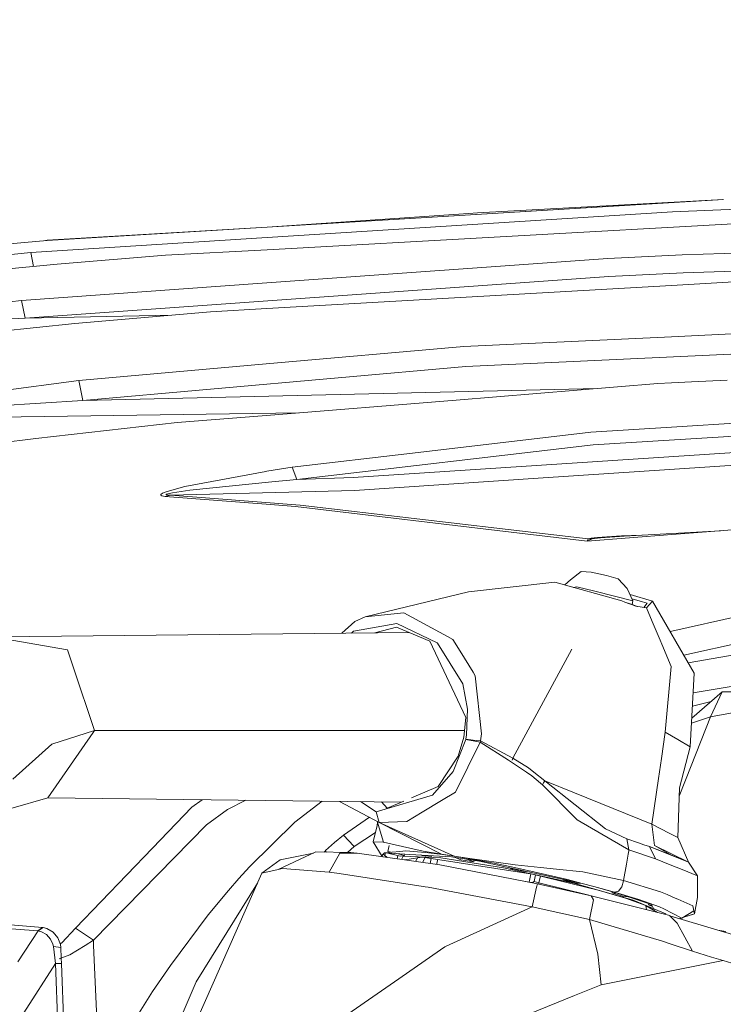
# Model space of a CAD drawing. Units: millimetres. Extents: x 555 to 8667, y -862 to 3721.
# Drawn here: x 2753 to 2869, y 2797 to 2960 of the extents above; entities that cross this region are included whole.
import ezdxf

# ---------------------------------------------------------------- set-up
doc = ezdxf.new("R2010")
doc.units = ezdxf.units.MM
doc.layers.add('1', color=7, linetype='Continuous', true_color=0xffffff)
doc.styles.add('blockfont', font='simplex.shx')
doc.dimstyles.get("Standard").update_dxf_attribs({"dimtxt": 0.18, "dimasz": 0.18, "dimexe": 0.18, "dimexo": 0.0625, "dimgap": 0.09, "dimtad": 0, "dimtih": 1, "dimtoh": 1, "dimdec": 4, "dimzin": 0, "dimdsep": 46, "dimtxsty": 'Standard', "dimcen": 0.09, "dimadec": 0, "dimazin": 0, "dimtfac": 1, "dimtdec": 4, "dimtofl": 0, "dimtmove": 0, "dimatfit": 3, "dimfxl": 1, "dimtolj": 1, "dimtzin": 0, "dimarcsym": 0})

# ---------------------------------------------------------------- blocks, each defined once
blk = doc.blocks.new('_U2')
at = {"layer": '1', "color": 18, "lineweight": 35}
for p, q in [((976.749807, 1255.371453), (976.749807, 3428.678832)), ((976.749807, 3426.678832), (2090.520737, 3426.678832)), ((3705, 3426.678832), (2591.22907, 3426.678832))]:
    blk.add_line(p, q, dxfattribs=at)
at = {"layer": '1', "color": 18, "lineweight": 13}
for p, q in [((2122.38532, 3351.678832), (2097.38532, 3351.678832)), ((2097.38532, 3351.678832), (2097.38532, 3257.928832)), ((2354.051987, 3351.678832), (2329.051987, 3351.678832)), ((2354.051987, 3257.928832), (2354.051987, 3351.678832)), ((2097.38532, 3257.928832), (2122.38532, 3257.928832)), ((2329.051987, 3257.928832), (2354.051987, 3257.928832))]:
    blk.add_line(p, q, dxfattribs=at)
at = {"layer": '1', "color": 18, "lineweight": 70}
for points in [[(976.749807, 3426.678832), (1026.749758, 3440.076292), (1026.749857, 3413.281372)], [(3705, 3426.678832), (3655.000049, 3413.281372), (3654.999951, 3440.076292)]]:
    blk.add_solid(points, dxfattribs=at)
at = {"layer": '1', "color": 18, "linetype": 'Continuous', "lineweight": 13, "char_height": 50, "attachment_point": 7, "line_spacing_factor": 0.903614, "style": 'blockfont'}
for s, insert in [('\\W1.2752;107.4', (2094.670737, 3387.782999)), ('\\W1.1047;BBC', (2433.94157, 3387.782999)), ('\\W1.1591;2728', (2121.91032, 3265.907999))]:
    blk.add_mtext(s, dxfattribs=dict(at, insert=insert))
blk = doc.blocks.new('_U3')
at = {"layer": '1', "color": 18, "lineweight": 35}
for p, q in [((3705, 440), (3705, -64.278827)), ((2000, 260), (2000, -64.278827)), ((2000, -62.278827), (2744.541667, -62.278827)), ((3705, -62.278827), (2960.458333, -62.278827))]:
    blk.add_line(p, q, dxfattribs=at)
at = {"layer": '1', "color": 18, "lineweight": 13}
for p, q in [((2749.166667, -137.278827), (2724.166667, -137.278827)), ((2724.166667, -137.278827), (2724.166667, -231.028827)), ((2980.833333, -137.278827), (2955.833333, -137.278827)), ((2980.833333, -231.028827), (2980.833333, -137.278827)), ((2724.166667, -231.028827), (2749.166667, -231.028827)), ((2955.833333, -231.028827), (2980.833333, -231.028827))]:
    blk.add_line(p, q, dxfattribs=at)
at = {"layer": '1', "color": 18, "lineweight": 70}
for points in [[(2000, -62.278827), (2049.999951, -48.881367), (2050.000049, -75.676286)], [(3705, -62.278827), (3655.000049, -75.676286), (3654.999951, -48.881367)]]:
    blk.add_solid(points, dxfattribs=at)
at = {"layer": '1', "color": 18, "linetype": 'Continuous', "lineweight": 13, "char_height": 50, "attachment_point": 7, "line_spacing_factor": 0.903614, "style": 'blockfont'}
for s, insert in [('\\W1.4631;67.1', (2748.691667, -101.17466)), ('\\W1.1591;1705', (2748.691667, -223.04966))]:
    blk.add_mtext(s, dxfattribs=dict(at, insert=insert))

msp = doc.modelspace()

# ---------------------------------------------------------------- linework, layer by layer
at = {"layer": '1', "color": 18, "linetype": 'Continuous', "lineweight": 13}
for p, q in [((2868.966728, 2930.153968), (2793.624788, 2925.610186)), ((2928.696304, 2930.932881), (2860.573202, 2928.15006)), ((2793.625027, 2925.616147), (2868.018776, 2930.112721)), ((2841.419607, 2928.69127), (2828.354746, 2927.969338)), ((2841.419607, 2928.69127), (2868.018776, 2930.112721)), ((2868.80758, 2930.14437), (2868.018776, 2930.112721)), ((2884.994179, 2926.920773), (2793.587118, 2921.873452)), ((2793.593317, 2923.892142), (2860.573202, 2928.15006)), ((2793.625027, 2925.616147), (2826.874643, 2927.874448)), ((2828.354746, 2927.969338), (2826.874643, 2927.874448)), ((2793.624788, 2925.610186), (2757.260948, 2923.416974)), ((2793.625027, 2925.616147), (2757.272154, 2923.418643)), ((2793.593317, 2923.892142), (2754.585176, 2921.412351)), ((2757.260948, 2923.416974), (2733.605295, 2921.193244)), ((2756.644845, 2923.359058), (2757.272154, 2923.418643)), ((2757.272154, 2923.418643), (2757.272332, 2923.417661)), ((2928.710609, 2923.301103), (2862.175613, 2921.019914)), ((2862.341076, 2918.053986), (2979.087978, 2922.057034)), ((2754.585176, 2921.412351), (2729.94557, 2918.933513)), ((2754.585176, 2921.412351), (2755.018779, 2919.104899)), ((2776.805311, 2920.946957), (2758.919149, 2919.478537)), ((2793.587118, 2921.873452), (2776.805311, 2920.946957)), ((2849.852711, 2920.416476), (2793.523222, 2916.386487)), ((2849.852711, 2920.416476), (2862.175613, 2921.019914)), ((2758.919149, 2919.478537), (2734.994083, 2917.18662)), ((2753.619343, 2910.54857), (2850.038439, 2917.451741)), ((2850.038439, 2917.451741), (2862.341076, 2918.053986)), ((2889.581352, 2917.651059), (2860.382944, 2915.973069)), ((2793.523222, 2916.386487), (2753.014713, 2913.488032)), ((2860.382944, 2915.973069), (2793.524891, 2912.130954)), ((2753.014713, 2913.488032), (2734.887272, 2911.463143)), ((2753.014713, 2913.488032), (2753.619343, 2910.54857)), ((2753.619343, 2910.54857), (2777.834152, 2911.045088)), ((2784.241348, 2911.597373), (2761.814981, 2909.664275)), ((2793.524891, 2912.130954), (2784.241348, 2911.597373)), ((2928.700119, 2910.66611), (2860.367924, 2907.485368)), ((2735.604197, 2909.592988), (2753.619343, 2910.54857)), ((2761.814981, 2909.664275), (2737.891346, 2907.210709)), ((2826.397329, 2902.571799), (2975.037724, 2909.486892)), ((2860.367924, 2907.485368), (2826.079756, 2905.889155)), ((2826.079756, 2905.889155), (2793.453604, 2902.989032)), ((2793.453604, 2902.989032), (2762.490421, 2900.236728)), ((2763.131052, 2896.945121), (2826.397329, 2902.571799)), ((2762.490421, 2900.236728), (2736.519247, 2896.835687)), ((2762.490421, 2900.236728), (2763.131052, 2896.945121)), ((2858.117014, 2899.741771), (2824.811131, 2897.034528)), ((2860.373884, 2899.851682), (2858.117014, 2899.741771)), ((2863.680453, 2900.012552), (2860.373884, 2899.851682)), ((2869.578487, 2900.299501), (2863.680845, 2900.012571)), ((2763.131052, 2896.945121), (2848.185269, 2898.934476)), ((2737.376123, 2895.3079), (2763.131052, 2896.945121)), ((2824.811131, 2897.034528), (2793.50248, 2894.489648)), ((2860.390335, 2892.533185), (2928.695112, 2896.825673)), ((2721.768528, 2893.832089), (2798.848781, 2894.924214)), ((2793.50248, 2894.489648), (2778.758675, 2893.291356)), ((2847.453266, 2889.619471), (2932.162434, 2894.930961)), ((2755.386978, 2890.670182), (2778.758675, 2893.291356)), ((2847.075373, 2891.696336), (2817.619234, 2888.244273)), ((2860.390335, 2892.533185), (2847.075373, 2891.696336)), ((2755.386978, 2890.670182), (2747.229963, 2889.697434)), ((2798.482805, 2883.887412), (2847.453266, 2889.619471)), ((2807.804256, 2884.222629), (2895.164162, 2889.96494)), ((2797.709852, 2885.91087), (2817.619234, 2888.244273)), ((2895.350843, 2887.870433), (2838.394791, 2884.096028)), ((2779.980331, 2882.718923), (2793.41188, 2885.240199)), ((2793.574005, 2885.270478), (2793.41188, 2885.240199)), ((2793.574005, 2885.270478), (2797.709852, 2885.91087)), ((2797.709852, 2885.91087), (2798.482805, 2883.887412)), ((2780.837446, 2882.11477), (2794.363886, 2883.511187)), ((2794.363886, 2883.511187), (2798.482805, 2883.887412)), ((2798.482805, 2883.887412), (2807.804256, 2884.222629)), ((2838.394791, 2884.096028), (2808.059126, 2882.085683)), ((2776.053816, 2881.441476), (2776.020437, 2881.296756)), ((2776.335865, 2881.629111), (2776.053816, 2881.441476)), ((2777.105242, 2881.934764), (2776.335865, 2881.629111)), ((2776.896626, 2881.390454), (2776.932388, 2881.46198)), ((2777.075439, 2881.339671), (2776.896626, 2881.390454)), ((2776.932388, 2881.46198), (2777.214199, 2881.555678)), ((2779.980331, 2882.718923), (2777.105242, 2881.934764)), ((2777.214199, 2881.555678), (2777.979761, 2881.710412)), ((2777.61808, 2881.29914), (2808.059126, 2882.085683)), ((2777.979761, 2881.710412), (2780.837446, 2882.11477)), ((2776.020437, 2881.296756), (2776.204258, 2881.191136)), ((2776.757389, 2881.102921), (2776.204258, 2881.191136)), ((2776.757389, 2881.102921), (2777.61808, 2881.29914)), ((2793.441683, 2879.8126), (2776.757389, 2881.102921)), ((2777.61808, 2881.29914), (2777.075439, 2881.339671)), ((2777.61808, 2881.29914), (2784.126907, 2880.801322)), ((2799.046665, 2879.659774), (2784.126907, 2880.801322)), ((2798.261553, 2879.439952), (2793.441683, 2879.8126)), ((2836.20587, 2874.930264), (2798.261553, 2879.439952)), ((2799.046665, 2879.659774), (2838.567644, 2875.032546)), ((2903.251797, 2878.142001), (2860.466152, 2874.80724)), ((2836.20587, 2874.930264), (2846.439749, 2873.713853)), ((2838.567644, 2875.032546), (2846.655279, 2874.085547)), ((2852.560907, 2874.528767), (2868.513792, 2875.434482)), ((2860.466152, 2874.80724), (2846.439749, 2873.713853)), ((2846.439749, 2873.713853), (2846.441895, 2873.719575)), ((2846.439749, 2873.713853), (2846.449762, 2873.719336)), ((2846.441895, 2873.719575), (2846.655279, 2874.085547)), ((2846.449762, 2873.719336), (2847.313076, 2874.068143)), ((2846.655279, 2874.085547), (2847.109943, 2874.199035)), ((2846.655279, 2874.085547), (2847.313076, 2874.068143)), ((2847.109943, 2874.199035), (2848.139196, 2874.329688)), ((2847.313076, 2874.068143), (2847.720057, 2874.14086)), ((2848.685652, 2874.245049), (2847.720057, 2874.14086)), ((2848.139196, 2874.329688), (2852.161795, 2874.581696)), ((2848.685652, 2874.245049), (2852.560907, 2874.528767)), ((2852.161795, 2874.581696), (2855.426775, 2874.691475)), ((2843.69865, 2867.345454), (2845.487267, 2868.708255)), ((2845.487267, 2868.708255), (2847.105413, 2868.575456)), ((2849.637657, 2868.059279), (2847.105413, 2868.575456)), ((2841.135412, 2866.950633), (2826.839596, 2865.325095)), ((2841.135412, 2866.950633), (2852.199465, 2863.835456)), ((2842.760801, 2866.492991), (2843.69865, 2867.345454)), ((2849.637657, 2868.059279), (2851.600557, 2867.462518)), ((2853.065878, 2865.881087), (2851.600557, 2867.462518)), ((2809.780031, 2861.232879), (2826.839596, 2865.325095)), ((2844.779402, 2866.157653), (2844.229538, 2866.079456)), ((2847.712904, 2865.43143), (2844.779402, 2866.157653)), ((2854.033619, 2863.866212), (2847.712904, 2865.43143)), ((2854.033619, 2863.866212), (2853.065878, 2865.881087)), ((2852.199465, 2863.835456), (2852.691561, 2863.631846)), ((2852.691561, 2863.631846), (2853.402525, 2863.411786)), ((2853.449493, 2863.333585), (2852.691561, 2863.631846)), ((2857.265383, 2863.808276), (2853.542426, 2864.888894)), ((2853.876265, 2864.193829), (2855.62554, 2863.660695)), ((2853.902303, 2863.260176), (2854.033619, 2863.866212)), ((2856.359869, 2863.437058), (2855.62554, 2863.660695)), ((2856.280237, 2862.681748), (2857.265383, 2863.808276)), ((2857.265383, 2863.808276), (2864.136845, 2851.910474)), ((2816.1861, 2861.860396), (2809.780031, 2861.232879)), ((2816.1861, 2861.860396), (2823.382526, 2857.969882)), ((2853.402525, 2863.411786), (2854.049355, 2863.215567)), ((2853.449493, 2863.333585), (2853.783041, 2863.219382)), ((2854.50378, 2862.972619), (2853.783041, 2863.219382)), ((2854.743872, 2862.933169), (2854.049355, 2863.215567)), ((2856.275469, 2862.68151), (2854.50378, 2862.972619)), ((2855.802264, 2862.759263), (2856.359869, 2863.437058)), ((2856.280237, 2862.681748), (2856.275469, 2862.68151)), ((2856.275469, 2862.68151), (2856.276144, 2862.679899)), ((2856.276144, 2862.679899), (2857.228189, 2860.409619)), ((2805.946232, 2858.500208), (2808.072716, 2860.440614)), ((2809.780031, 2861.232879), (2808.072716, 2860.440614)), ((2858.504444, 2857.366444), (2857.228189, 2860.409619)), ((2871.750265, 2861.39095), (2860.473066, 2858.826758)), ((2748.399883, 2857.90384), (2817.078636, 2858.615577)), ((2807.55525, 2858.516883), (2807.849556, 2858.8115)), ((2808.191687, 2858.87468), (2807.849556, 2858.8115)), ((2815.010458, 2860.129954), (2808.191687, 2858.87468)), ((2814.942032, 2859.509112), (2811.41363, 2858.556869)), ((2814.942032, 2859.509112), (2820.48741, 2857.190015)), ((2815.010458, 2860.129954), (2821.707159, 2856.913688)), ((2860.473066, 2858.826758), (2860.18079, 2858.760305)), ((2750.145107, 2857.59628), (2760.608107, 2855.751635)), ((2820.48741, 2857.190015), (2826.397806, 2844.593408)), ((2824.294954, 2857.476832), (2823.382526, 2857.969882)), ((2825.498253, 2855.518939), (2824.294954, 2857.476832)), ((2858.787209, 2856.692197), (2858.504444, 2857.366444)), ((2862.427965, 2854.869365), (2872.387081, 2857.058408)), ((2760.608107, 2855.751635), (2761.607796, 2852.790238)), ((2821.707159, 2856.913688), (2821.74316, 2856.856229)), ((2825.952917, 2850.113036), (2821.74316, 2856.856229)), ((2825.498253, 2855.518939), (2827.628046, 2852.053525)), ((2834.191948, 2837.827804), (2843.906313, 2855.864884)), ((2834.191948, 2837.827804), (2843.906313, 2855.864884)), ((2858.787209, 2856.692197), (2860.337645, 2852.99504)), ((2863.154921, 2853.610655), (2872.360855, 2855.212333)), ((2761.607796, 2852.790238), (2765.101582, 2842.441203)), ((2859.353214, 2842.163445), (2860.337645, 2852.99504)), ((2827.980429, 2851.480128), (2827.628046, 2852.053525)), ((2828.990131, 2841.854216), (2827.980429, 2851.480128)), ((2863.491207, 2839.721085), (2864.136845, 2851.910474)), ((2863.964869, 2848.663647), (2884.007603, 2852.036359)), ((2826.718956, 2845.975997), (2825.952917, 2850.113036)), ((2872.645527, 2848.812224), (2868.739992, 2848.799111)), ((2863.741034, 2844.43773), (2868.739992, 2848.799111)), ((2866.955204, 2847.241958), (2863.846988, 2846.4381)), ((2866.813093, 2844.654681), (2868.739992, 2848.799111)), ((2866.813093, 2844.654681), (2880.133539, 2847.207429)), ((2826.718956, 2845.975997), (2826.511532, 2841.707112)), ((2826.397806, 2844.593408), (2826.085001, 2841.315629)), ((2866.813093, 2844.654681), (2863.633066, 2836.604239)), ((2863.698228, 2843.629552), (2866.813093, 2844.654681)), ((2758.056074, 2840.184571), (2765.101582, 2842.441203)), ((2765.101582, 2842.441203), (2764.856249, 2842.086675)), ((2765.101582, 2842.441203), (2826.192417, 2842.441203)), ((2757.386833, 2831.282975), (2764.856249, 2842.086675)), ((2826.423555, 2840.938212), (2824.323326, 2835.672976)), ((2826.085001, 2841.315629), (2825.161367, 2838.195922)), ((2826.423555, 2840.938212), (2826.427847, 2840.964677)), ((2828.783184, 2840.489032), (2826.423555, 2840.938212)), ((2826.427847, 2840.964677), (2826.511532, 2841.707112)), ((2827.644974, 2840.848328), (2826.427847, 2840.964677)), ((2828.861862, 2840.731742), (2827.644974, 2840.848328)), ((2828.861862, 2840.731742), (2828.822762, 2840.61134)), ((2828.861862, 2840.731742), (2828.990131, 2841.854216)), ((2834.191948, 2837.827804), (2828.861862, 2840.731742)), ((2859.353214, 2842.163445), (2858.722597, 2837.795855)), ((2861.423641, 2840.94155), (2859.353214, 2842.163445)), ((2863.491207, 2839.721085), (2861.423641, 2840.94155)), ((2751.601606, 2834.383609), (2758.056074, 2840.184571)), ((2824.711948, 2832.240464), (2828.783184, 2840.489032)), ((2828.783184, 2840.489032), (2828.822762, 2840.61134)), ((2833.46954, 2837.502362), (2828.783184, 2840.489032)), ((2863.491207, 2839.721085), (2861.689478, 2832.965972)), ((2825.161367, 2838.195922), (2821.865469, 2833.189847)), ((2833.942801, 2837.2072), (2833.46954, 2837.502362)), ((2834.191948, 2837.827804), (2834.090382, 2837.514045)), ((2834.191948, 2837.827804), (2834.090382, 2837.514045)), ((2836.761623, 2836.25281), (2834.191948, 2837.827804)), ((2858.722597, 2837.795855), (2858.245283, 2834.490897)), ((2834.818512, 2836.661698), (2833.942801, 2837.2072)), ((2836.448341, 2835.534217), (2834.818512, 2836.661698)), ((2836.761623, 2836.25281), (2836.762815, 2836.251857)), ((2836.762815, 2836.251857), (2837.645203, 2835.551383)), ((2861.646971, 2831.576229), (2863.633066, 2836.604239)), ((2820.926577, 2831.742646), (2824.323326, 2835.672976)), ((2836.448341, 2835.534217), (2837.319523, 2834.931733)), ((2838.776976, 2833.694579), (2837.319523, 2834.931733)), ((2839.445978, 2834.121587), (2837.645203, 2835.551383)), ((2857.156902, 2826.955439), (2858.245283, 2834.490897)), ((2817.435754, 2831.293559), (2821.865469, 2833.189847)), ((2839.079767, 2833.437802), (2838.776976, 2833.694579)), ((2839.264065, 2833.782079), (2839.079767, 2833.437802)), ((2839.079767, 2833.437802), (2844.788939, 2827.683093)), ((2839.445978, 2834.121587), (2839.264065, 2833.782079)), ((2844.356686, 2832.134606), (2839.445978, 2834.121587)), ((2849.501282, 2826.15483), (2839.445978, 2834.121587)), ((2861.437469, 2824.726703), (2861.689478, 2832.965972)), ((2757.386833, 2831.282975), (2751.29047, 2829.529645)), ((2757.386833, 2831.282975), (2815.797027, 2830.592047)), ((2781.174809, 2829.750182), (2782.85351, 2830.981732)), ((2811.618954, 2828.982713), (2820.911318, 2831.738116)), ((2820.911318, 2831.738116), (2820.926577, 2831.742646)), ((2824.711948, 2832.240464), (2822.375685, 2830.834271)), ((2857.156902, 2826.955439), (2844.356686, 2832.134606)), ((2774.66169, 2822.987201), (2781.174809, 2829.750182)), ((2783.566385, 2826.842906), (2787.053734, 2829.358937)), ((2787.053734, 2829.358937), (2790.096658, 2830.896054)), ((2798.171431, 2827.274682), (2802.70329, 2830.746931)), ((2812.131315, 2827.238681), (2805.554778, 2830.713201)), ((2811.618954, 2828.982713), (2809.046059, 2830.671903)), ((2812.504649, 2830.630992), (2813.418299, 2829.573752)), ((2813.418299, 2829.573752), (2816.163195, 2830.748797)), ((2822.375685, 2830.834271), (2819.222122, 2828.936459)), ((2806.234032, 2825.154426), (2810.5226, 2828.088598)), ((2812.131315, 2827.238681), (2811.618954, 2828.982713)), ((2816.690594, 2827.412965), (2819.222122, 2828.936459)), ((2844.788939, 2827.683093), (2845.486074, 2827.278258)), ((2767.561346, 2810.474994), (2783.566385, 2826.842906)), ((2790.680796, 2819.915654), (2798.171431, 2827.274682)), ((2811.112791, 2824.045064), (2811.798244, 2826.71416)), ((2812.810093, 2823.975684), (2811.769307, 2827.429937)), ((2811.798244, 2826.71416), (2811.823346, 2827.250588)), ((2812.131315, 2827.238681), (2816.690594, 2827.412965)), ((2822.406202, 2821.990611), (2812.131315, 2827.238681)), ((2824.513107, 2821.657302), (2812.131315, 2827.238681)), ((2853.366524, 2822.701098), (2845.486074, 2827.278258)), ((2853.01438, 2824.539782), (2849.501282, 2826.15483)), ((2860.030085, 2825.459601), (2857.156902, 2826.955439)), ((2857.60203, 2823.414447), (2857.156902, 2826.955439)), ((2806.234032, 2825.154426), (2804.739147, 2823.929669)), ((2806.234032, 2825.154426), (2807.900101, 2823.327424)), ((2807.985693, 2823.233487), (2811.505787, 2825.575354)), ((2853.01438, 2824.539782), (2854.945808, 2823.843123)), ((2853.366524, 2822.701098), (2853.01438, 2824.539782)), ((2860.030085, 2825.459601), (2861.437469, 2824.726703)), ((2863.256075, 2820.5633), (2861.437469, 2824.726703)), ((2761.941582, 2809.778811), (2774.66169, 2822.987201)), ((2804.739147, 2823.929669), (2803.23258, 2822.575929)), ((2806.869391, 2822.268448), (2807.985693, 2823.233487)), ((2807.985693, 2823.233487), (2807.900101, 2823.327424)), ((2812.759071, 2823.97783), (2811.112791, 2824.045064)), ((2812.628656, 2821.610095), (2811.112791, 2824.045064)), ((2812.810093, 2823.975684), (2812.759071, 2823.97783)), ((2814.234167, 2823.649289), (2812.810093, 2823.975684)), ((2813.552767, 2822.433831), (2813.775785, 2823.402218)), ((2814.234167, 2823.649289), (2819.386393, 2822.468402)), ((2855.832487, 2823.544862), (2854.945808, 2823.843123)), ((2856.755167, 2823.238971), (2855.832487, 2823.544862)), ((2856.755167, 2823.238971), (2860.306412, 2821.861865)), ((2857.727676, 2821.226479), (2856.755167, 2823.238971)), ((2863.204151, 2820.640923), (2856.755167, 2823.238971)), ((2860.306412, 2821.861865), (2857.60203, 2823.414447)), ((2863.204151, 2820.640923), (2857.60203, 2823.414447)), ((2795.400291, 2819.454553), (2801.650673, 2822.359445)), ((2795.727163, 2821.059348), (2801.267255, 2822.181249)), ((2801.650673, 2822.359445), (2807.420879, 2822.258832)), ((2803.045878, 2822.335117), (2803.210169, 2822.502496)), ((2803.210169, 2822.502496), (2803.23258, 2822.575929)), ((2803.210169, 2822.502496), (2803.389273, 2822.329129)), ((2805.61915, 2822.163941), (2803.870588, 2819.011571)), ((2805.61915, 2822.163941), (2807.420879, 2822.258832)), ((2808.46706, 2822.164418), (2805.61915, 2822.163941)), ((2808.46706, 2822.164418), (2807.420879, 2822.258832)), ((2822.111517, 2820.220115), (2808.46706, 2822.164418)), ((2812.641769, 2821.81585), (2812.628656, 2821.610095)), ((2812.628656, 2821.610095), (2812.709632, 2821.559861)), ((2812.678963, 2821.907164), (2812.641769, 2821.81585)), ((2812.744528, 2822.000386), (2812.678963, 2821.907164)), ((2813.001781, 2822.191836), (2812.744528, 2822.000386)), ((2812.967688, 2821.819188), (2812.744528, 2822.000386)), ((2813.409406, 2821.460145), (2812.967688, 2821.819188)), ((2813.001781, 2822.191836), (2815.494686, 2822.429063)), ((2817.154079, 2821.953179), (2813.001781, 2822.191836)), ((2813.135384, 2822.184157), (2813.040799, 2821.759761)), ((2815.597206, 2821.653726), (2813.533369, 2822.161283)), ((2813.552767, 2822.433831), (2814.108516, 2822.297154)), ((2815.00489, 2822.076706), (2816.278845, 2821.763398)), ((2815.176266, 2821.757247), (2815.07568, 2821.222705)), ((2815.494686, 2822.429063), (2816.486507, 2822.523477)), ((2815.597206, 2821.653726), (2816.063314, 2821.739079)), ((2815.808149, 2821.11833), (2816.044718, 2821.641328)), ((2816.044718, 2821.641328), (2816.063314, 2821.739079)), ((2816.044718, 2821.641328), (2822.310596, 2821.367623)), ((2816.063314, 2821.739079), (2816.278845, 2821.763398)), ((2816.278845, 2821.763398), (2816.325362, 2822.000811)), ((2816.365755, 2821.038872), (2818.432893, 2821.364342)), ((2819.784075, 2822.266223), (2816.486507, 2822.523477)), ((2817.154079, 2821.953179), (2824.048429, 2821.557166)), ((2818.527886, 2821.527879), (2818.100268, 2820.791708)), ((2818.432893, 2821.364342), (2819.259315, 2821.494462)), ((2818.865587, 2821.85487), (2819.211632, 2821.750523)), ((2819.211632, 2821.750523), (2820.739656, 2821.631076)), ((2819.721834, 2821.422906), (2819.259074, 2820.626581)), ((2837.41942, 2818.684937), (2819.259315, 2821.494462)), ((2822.406202, 2821.990611), (2819.386393, 2822.468402)), ((2822.576672, 2821.927192), (2819.784075, 2822.266223)), ((2820.739656, 2821.631076), (2820.263824, 2821.774555)), ((2820.70761, 2821.270398), (2820.503229, 2820.449292)), ((2820.739656, 2821.631076), (2820.763397, 2821.745859)), ((2822.310596, 2821.367623), (2832.641035, 2819.738509)), ((2824.513107, 2821.657302), (2822.406202, 2821.990611)), ((2824.530512, 2821.649672), (2822.576672, 2821.927192)), ((2828.676849, 2820.811154), (2824.048429, 2821.557166)), ((2824.513107, 2821.657302), (2826.724678, 2821.340682)), ((2824.530512, 2821.649672), (2824.513107, 2821.657302)), ((2824.529249, 2821.479667), (2825.610548, 2821.033599)), ((2831.09799, 2820.485474), (2824.530512, 2821.649672)), ((2834.558397, 2820.219161), (2826.724678, 2821.340682)), ((2852.952391, 2820.362212), (2853.241116, 2821.99228)), ((2853.340059, 2822.550656), (2853.241116, 2821.99228)), ((2853.366524, 2822.701098), (2853.340059, 2822.550656)), ((2857.727676, 2821.226479), (2853.366524, 2822.701098)), ((2860.199123, 2820.231082), (2857.727676, 2821.226479)), ((2863.204151, 2820.640923), (2860.306412, 2821.861865)), ((2788.921743, 2817.977311), (2790.680796, 2819.915654)), ((2795.727163, 2821.059348), (2792.737156, 2818.840625)), ((2795.400291, 2819.454553), (2795.846611, 2819.557549)), ((2795.846611, 2819.557549), (2796.160131, 2819.62979)), ((2803.870588, 2819.011571), (2796.160131, 2819.62979)), ((2821.774365, 2821.105362), (2821.573139, 2820.296832)), ((2838.25174, 2817.08038), (2822.111517, 2820.220115)), ((2825.610548, 2821.033599), (2827.752024, 2820.703151)), ((2827.752024, 2820.703151), (2826.729274, 2821.125066)), ((2827.752024, 2820.703151), (2827.806471, 2820.951442)), ((2828.676849, 2820.811154), (2833.169609, 2819.842698)), ((2834.439426, 2819.809796), (2831.09799, 2820.485474)), ((2832.641035, 2819.738509), (2844.267756, 2817.190053)), ((2833.169609, 2819.842698), (2845.645576, 2817.153336)), ((2833.727459, 2819.722446), (2833.8193, 2819.612147)), ((2833.8193, 2819.612147), (2836.248547, 2819.121005)), ((2838.389784, 2818.895461), (2834.439426, 2819.809796)), ((2838.760763, 2819.788815), (2834.558397, 2820.219161)), ((2838.760763, 2819.788815), (2841.387659, 2819.519879)), ((2845.764309, 2819.071652), (2841.387659, 2819.519879)), ((2852.473646, 2817.661883), (2852.952391, 2820.362212)), ((2862.168938, 2819.437863), (2860.199123, 2820.231082)), ((2863.204151, 2820.640923), (2864.687353, 2818.423631)), ((2792.737156, 2818.840625), (2781.937748, 2794.432761)), ((2787.203222, 2816.005351), (2788.921743, 2817.977311)), ((2795.400291, 2819.454553), (2792.737156, 2818.840625)), ((2805.128008, 2818.849685), (2803.870588, 2819.011571)), ((2806.21925, 2818.709018), (2805.128008, 2818.849685)), ((2806.21925, 2818.709018), (2819.394022, 2816.642167)), ((2836.248547, 2819.121005), (2836.189719, 2819.191673)), ((2836.248547, 2819.121005), (2836.261329, 2819.176236)), ((2837.181948, 2818.721676), (2836.888224, 2817.367198)), ((2848.270327, 2816.046359), (2837.41942, 2818.684937)), ((2837.929576, 2818.560885), (2837.689787, 2817.458274)), ((2843.225628, 2817.776324), (2838.389784, 2818.895461)), ((2838.740912, 2818.40148), (2838.488251, 2817.242267)), ((2845.764309, 2819.071652), (2852.473646, 2817.661883)), ((2864.687353, 2818.423631), (2862.168938, 2819.437863)), ((2864.687353, 2818.423631), (2864.713818, 2814.84306)), ((2792.003901, 2817.183387), (2781.882196, 2800.891997)), ((2819.708973, 2816.592576), (2819.394022, 2816.642167)), ((2819.708973, 2816.592576), (2820.211559, 2816.513898)), ((2837.354094, 2813.300969), (2820.211559, 2816.513898)), ((2836.351386, 2817.450053), (2836.888224, 2817.367198)), ((2836.888224, 2817.367198), (2836.882732, 2817.346691)), ((2836.888224, 2817.367198), (2837.27327, 2817.333581)), ((2837.27327, 2817.333581), (2837.468514, 2817.316535)), ((2837.354094, 2813.300969), (2838.073879, 2816.556575)), ((2837.452322, 2817.306163), (2837.368107, 2817.252272)), ((2837.689787, 2817.458274), (2837.452322, 2817.306163)), ((2838.488251, 2817.242267), (2837.689787, 2817.458274)), ((2838.073879, 2816.556575), (2838.25174, 2817.08038)), ((2847.123772, 2815.108182), (2838.25174, 2817.08038)), ((2838.488251, 2817.242267), (2838.455765, 2817.035027)), ((2838.488251, 2817.242267), (2846.734432, 2815.19473)), ((2842.610191, 2817.807654), (2842.588573, 2817.702653)), ((2842.879716, 2817.749555), (2842.588573, 2817.702653)), ((2842.588573, 2817.702653), (2844.935804, 2817.125441)), ((2845.645576, 2817.153336), (2843.225628, 2817.776324)), ((2854.075581, 2814.405562), (2844.267756, 2817.190053)), ((2844.935804, 2817.125441), (2845.415873, 2817.202852)), ((2847.571045, 2816.639783), (2845.645576, 2817.153336)), ((2847.571045, 2816.639783), (2850.975424, 2815.690877)), ((2850.288063, 2815.869929), (2847.571045, 2816.639783)), ((2852.183014, 2816.596391), (2851.623684, 2815.860631)), ((2852.183014, 2816.596391), (2852.467924, 2817.596795)), ((2852.467924, 2817.596795), (2852.473646, 2817.661883)), ((2852.473646, 2817.661883), (2858.578115, 2815.762641)), ((2783.879906, 2811.970832), (2787.203222, 2816.005351)), ((2860.114962, 2811.827781), (2847.123772, 2815.108182)), ((2847.502142, 2814.458253), (2847.123772, 2815.108182)), ((2852.771193, 2814.707639), (2848.270327, 2816.046359)), ((2850.8915, 2815.686108), (2850.288063, 2815.869929)), ((2850.583225, 2815.595509), (2850.620989, 2815.768513)), ((2850.583225, 2815.595509), (2851.397681, 2815.531871)), ((2852.490812, 2815.020444), (2850.583225, 2815.595509)), ((2852.785021, 2815.109136), (2850.8915, 2815.686108)), ((2850.975424, 2815.690877), (2851.623684, 2815.860631)), ((2850.975424, 2815.690877), (2854.977041, 2814.482333)), ((2852.490812, 2815.020444), (2853.212817, 2814.963887)), ((2852.771193, 2814.707639), (2856.163398, 2813.501682)), ((2857.096582, 2813.645245), (2852.785021, 2815.109136)), ((2859.65696, 2815.299155), (2858.578115, 2815.762641)), ((2861.010462, 2814.718129), (2859.65696, 2815.299155)), ((2861.445576, 2814.531209), (2861.010462, 2814.718129)), ((2864.188581, 2812.119128), (2864.713818, 2814.84306)), ((2837.354094, 2813.300969), (2823.071867, 2806.740882)), ((2846.873909, 2811.187865), (2837.354094, 2813.300969)), ((2846.873909, 2811.187865), (2847.506195, 2814.451577)), ((2847.502142, 2814.458253), (2847.506195, 2814.451577)), ((2854.075581, 2814.405562), (2859.436184, 2812.130811)), ((2858.405739, 2813.284995), (2854.977041, 2814.482333)), ((2856.162812, 2813.506909), (2856.241433, 2812.805884)), ((2856.163398, 2813.501682), (2856.229692, 2813.478114)), ((2856.229692, 2813.478114), (2858.067705, 2812.344733)), ((2856.586128, 2813.611867), (2856.630318, 2813.803555)), ((2856.586128, 2813.611867), (2857.156573, 2813.523838)), ((2857.247951, 2813.33891), (2856.586128, 2813.611867)), ((2857.692369, 2812.439509), (2857.096582, 2813.645245)), ((2859.100967, 2812.932135), (2858.405739, 2813.284995)), ((2863.904148, 2813.475491), (2861.445576, 2814.531209)), ((2864.082724, 2812.623383), (2863.904148, 2813.475491)), ((2756.477982, 2809.897782), (2735.081782, 2811.588594)), ((2777.627855, 2803.610207), (2783.879906, 2811.970832)), ((2862.077385, 2811.421992), (2859.100967, 2812.932135)), ((2859.382746, 2812.012672), (2859.436184, 2812.130811)), ((2860.12879, 2811.823728), (2860.114962, 2811.827781)), ((2860.12879, 2811.823728), (2861.333281, 2810.582044)), ((2871.005684, 2808.560731), (2860.12879, 2811.823728)), ((2861.766431, 2811.332446), (2862.077385, 2811.421992)), ((2862.077385, 2811.421992), (2864.082724, 2812.623383)), ((2862.205712, 2811.498873), (2864.183098, 2812.145831)), ((2862.979082, 2811.751903), (2864.188581, 2812.119128)), ((2864.183098, 2812.145831), (2864.082724, 2812.623383)), ((2864.183098, 2812.145831), (2864.188581, 2812.119128)), ((2755.715757, 2809.304597), (2736.545473, 2810.87053)), ((2756.477982, 2809.897782), (2755.715757, 2809.304597)), ((2755.791336, 2809.295537), (2756.584793, 2809.880139)), ((2756.584793, 2809.880139), (2756.477982, 2809.897782)), ((2757.22757, 2809.705855), (2756.584793, 2809.880139)), ((2759.676367, 2807.355763), (2761.941582, 2809.778811)), ((2761.941582, 2809.778811), (2764.905363, 2807.758691)), ((2764.905363, 2807.758691), (2767.561346, 2810.474994)), ((2846.873909, 2811.187865), (2848.247677, 2805.470349)), ((2858.89259, 2807.61254), (2846.873909, 2811.187865)), ((2863.838345, 2805.986764), (2861.333281, 2810.582044)), ((2752.441793, 2804.224612), (2755.791336, 2809.295537)), ((2755.791336, 2809.295537), (2755.715757, 2809.304597)), ((2756.307274, 2809.155108), (2755.791336, 2809.295537)), ((2757.148415, 2808.689954), (2756.307274, 2809.155108)), ((2757.823854, 2807.958724), (2757.148415, 2808.689954)), ((2757.22757, 2809.705855), (2758.2542, 2809.112908)), ((2758.2542, 2809.112908), (2759.04575, 2808.165671)), ((2759.04575, 2808.165671), (2759.449869, 2807.07586)), ((2869.39612, 2809.20303), (2868.074767, 2809.439987)), ((2758.203894, 2807.128789), (2757.823854, 2807.958724)), ((2758.286386, 2806.728961), (2758.203894, 2807.128789)), ((2759.515911, 2806.544663), (2758.286386, 2806.728961)), ((2758.639961, 2803.918483), (2758.286386, 2806.728961)), ((2759.405565, 2807.195339), (2759.676367, 2807.355763)), ((2759.515911, 2806.544663), (2759.449869, 2807.07586)), ((2759.591857, 2804.819318), (2759.515911, 2806.544663)), ((2763.539225, 2806.906583), (2761.011988, 2805.330159)), ((2763.539225, 2806.906583), (2764.905363, 2807.758691)), ((2764.905363, 2807.758691), (2764.944464, 2806.974532)), ((2765.871492, 2785.232227), (2764.944464, 2806.974532)), ((2814.666182, 2800.921323), (2822.944313, 2806.652429)), ((2822.944313, 2806.652429), (2823.071867, 2806.740882)), ((2860.010773, 2807.244899), (2858.89259, 2807.61254)), ((2860.010773, 2807.244899), (2863.838345, 2805.986764)), ((2761.011988, 2805.330159), (2759.256206, 2804.698579)), ((2848.795086, 2800.412776), (2848.247677, 2805.470349)), ((2866.983324, 2804.996135), (2863.838345, 2805.986764)), ((2868.936211, 2804.40438), (2866.983324, 2804.996135)), ((2753.39666, 2795.783164), (2758.639961, 2803.918483)), ((2758.639961, 2803.918483), (2759.631783, 2803.912284)), ((2759.062916, 2792.880179), (2758.639961, 2803.918483)), ((2759.631783, 2803.912284), (2759.591857, 2804.819318)), ((2760.054976, 2792.874457), (2759.631783, 2803.912284)), ((2774.668842, 2799.319865), (2777.627855, 2803.610207)), ((2868.936211, 2804.40438), (2848.795086, 2800.412776)), ((2871.065765, 2803.772094), (2868.936211, 2804.40438)), ((2781.882196, 2800.891997), (2775.902658, 2787.051203)), ((2814.666182, 2800.921323), (2802.846342, 2792.738082)), ((2848.795086, 2800.412776), (2844.359308, 2798.615815)), ((2763.807684, 2781.927349), (2774.668842, 2799.319865)), ((2844.359308, 2798.615815), (2836.94902, 2795.614125))]:
    msp.add_line(p, q, dxfattribs=at)

# ---------------------------------------------------------------- dimensions: what is measured, and where the dimension line sits
for base, p1, text, picture, middle in [((3705, 3426.678832), (976.749807, 1239.294543), '<>\\P[\\C18;\\H50.00;\\Fsimplex.shx;2728\\Fsimplex.shx;\\H50.00;\\C18; ]\\C18;\\H50.00;\\Fsimplex.shx;BBC\\Fsimplex.shx;\\H50.00;\\C18;', '_U2', (2340.874904, 3426.678832)), ((3705, -62.278827), (2000, 1238.6737), '<>\\P[\\C18;\\H50.00;\\Fsimplex.shx;1705\\Fsimplex.shx;\\H50.00;\\C18; ]', '_U3', (2852.5, -62.278827))]:
    dim = msp.add_linear_dim(base=base, p1=p1, p2=(3705, 3510), angle=180, text=text, dimstyle='Standard', override={"dimtxt": 50, "dimasz": 50, "dimexe": 2, "dimexo": 0, "dimgap": 1.5, "dimtih": 1, "dimtoh": 1, "dimdec": 1, "dimlfac": 0.03937, "dimzin": 8, "dimdsep": 44, "dimlunit": 2, "dimtxsty": 'blockfont', "dimsah": 1, "dimse1": 0, "dimse2": 0, "dimsd1": 0, "dimsd2": 0, "dimclrd": 18, "dimclre": 18, "dimclrt": 18, "dimtol": 0, "dimtm": -0.1, "dimtfac": 1, "dimtdec": 2, "dimtofl": 1, "dimtmove": 0, "dimtzin": 8, "dimlwd": 35, "dimlwe": 35}, dxfattribs=at)
    dim.commit()
    dim.dimension.update_dxf_attribs({"geometry": picture, "text_midpoint": middle, "dimtype": 160})

doc.saveas('drawing.dxf')
